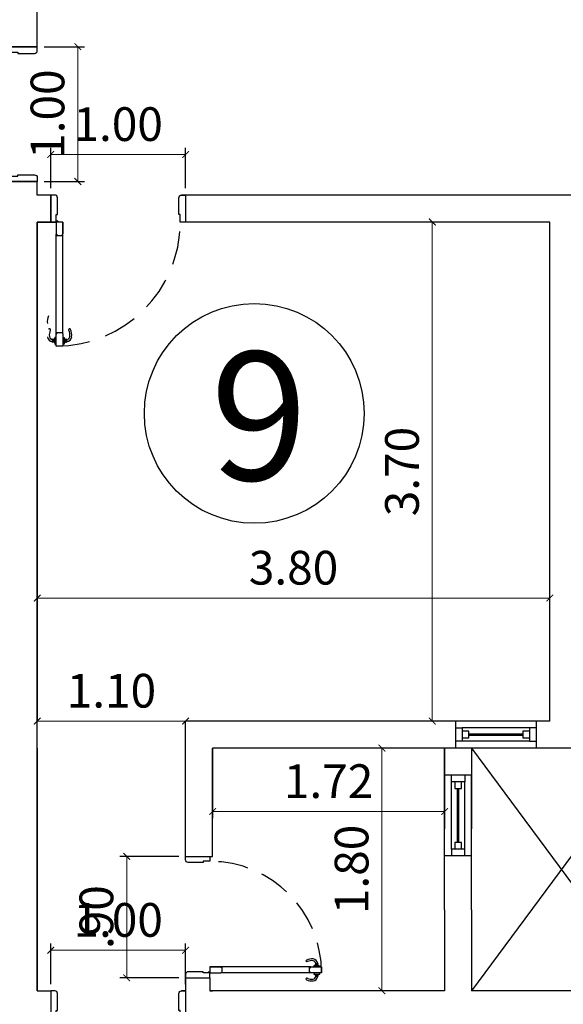
# Model space of a CAD drawing. Units: millimetres. Extents: x 980 to 1155, y -1009 to -925.
# Drawn here: x 1141 to 1145, y -1001 to -994 of the extents above; entities that cross this region are included whole.
import ezdxf

# ---------------------------------------------------------------- set-up
doc = ezdxf.new("R2010")
doc.units = ezdxf.units.MM
doc.header["$PDMODE"] = 3
doc.linetypes.add('HIDDEN', pattern=[0.375, 0.25, -0.125])
for name, color, linetype in [('DOORPLAN', 1, 'Continuous'), ('STAIR', 1, 'Continuous'), ('WALL', 4, 'Continuous'), ('WINDOW', 1, 'Continuous')]:
    doc.layers.add(name, color=color, linetype=linetype)
doc.styles.add('-DIM 2', font='romans1.shx', dxfattribs={"width": 0.7, "height": 0.25})
doc.styles.add('ROMANT', font='arial.ttf', dxfattribs={"height": 200})
doc.dimstyles.new('MON SMALL', dxfattribs={"dimscale": 0, "dimtxt": 0.25, "dimasz": 0.05, "dimexe": 0.05, "dimexo": 0.05, "dimgap": 0.1, "dimtad": 1, "dimzin": 5, "dimdsep": 46, "dimtxsty": '-DIM 2', "dimblk": 'ARCHTICK', "dimcen": 0.17, "dimclrd": 149, "dimclre": 149, "dimclrt": 3, "dimadec": 0, "dimazin": 0, "dimtfac": 2.5, "dimtix": 1, "dimtmove": 2, "dimatfit": 1, "dimldrblk": 'OPEN90', "dimfxl": 0.105, "dimtolj": 1, "dimtzin": 1, "dimlwd": 5, "dimarcsym": 0})

# ---------------------------------------------------------------- blocks, each defined once
blk = doc.blocks.new('_ArchTick')
at = {"color": 0, "linetype": 'ByBlock', "const_width": 0.15}
blk.add_lwpolyline([(-0.5, -0.5), (0.5, 0.5)], dxfattribs=at)
blk = doc.blocks.new('*D49')
at = {"color": 149, "lineweight": -2, "ltscale": 0.5, "transparency": 16777216}
for p, q in [((1140.9009, -1000.6866), (1140.9009, -1000.3858)), ((1141.9009, -1000.6866), (1141.9009, -1000.3858))]:
    blk.add_line(p, q, dxfattribs=at)
at = {"color": 149, "lineweight": 5, "ltscale": 0.5, "transparency": 16777216}
blk.add_line((1141.9009, -1000.4358), (1140.9009, -1000.4358), dxfattribs=at)
at = {"layer": 'DEFPOINTS', "color": 0, "ltscale": 0.5, "transparency": 16777216}
for p in [(1140.9009, -1000.4358), (1140.9009, -1000.7366), (1141.9009, -1000.7366)]:
    blk.add_point(p, dxfattribs=at)
at = {"color": 149, "lineweight": 5, "ltscale": 0.5, "transparency": 16777216, "xscale": 0.05, "yscale": 0.05, "zscale": 0.05, "rotation": 180}
blk.add_blockref('_ArchTick', (1140.9009, -1000.4358), dxfattribs=at)
at = {"color": 149, "lineweight": 5, "ltscale": 0.5, "transparency": 16777216, "xscale": 0.05, "yscale": 0.05, "zscale": 0.05}
blk.add_blockref('_ArchTick', (1141.9009, -1000.4358), dxfattribs=at)
at = {"color": 3, "ltscale": 0.5, "transparency": 16777216, "insert": (1141.4009, -1000.2108), "char_height": 0.25, "attachment_point": 5, "style": '-DIM 2'}
blk.add_mtext('\\A1;1.00', dxfattribs=at)
blk = doc.blocks.new('_Open90')
at = {"color": 0, "linetype": 'ByBlock', "lineweight": -2}
for p, q in [((0, 0), (-1, 0)), ((-0.5, 0.5), (0, 0)), ((0, 0), (-0.5, -0.5))]:
    blk.add_line(p, q, dxfattribs=at)
blk = doc.blocks.new('*D51')
at = {"color": 149, "lineweight": -2, "ltscale": 0.5, "transparency": 16777216}
for p, q in [((1140.9009, -994.7866), (1140.9009, -994.4858)), ((1141.9009, -994.7866), (1141.9009, -994.4858))]:
    blk.add_line(p, q, dxfattribs=at)
at = {"color": 149, "lineweight": 5, "ltscale": 0.5, "transparency": 16777216}
blk.add_line((1141.9009, -994.5358), (1140.9009, -994.5358), dxfattribs=at)
at = {"layer": 'DEFPOINTS', "color": 0, "ltscale": 0.5, "transparency": 16777216}
for p in [(1140.9009, -994.5358), (1140.9009, -994.8366), (1141.9009, -994.8366)]:
    blk.add_point(p, dxfattribs=at)
at = {"color": 149, "lineweight": 5, "ltscale": 0.5, "transparency": 16777216, "xscale": 0.05, "yscale": 0.05, "zscale": 0.05, "rotation": 180}
blk.add_blockref('_ArchTick', (1140.9009, -994.5358), dxfattribs=at)
at = {"color": 149, "lineweight": 5, "ltscale": 0.5, "transparency": 16777216, "xscale": 0.05, "yscale": 0.05, "zscale": 0.05}
blk.add_blockref('_ArchTick', (1141.9009, -994.5358), dxfattribs=at)
at = {"color": 3, "ltscale": 0.5, "transparency": 16777216, "insert": (1141.4009, -994.3108), "char_height": 0.25, "attachment_point": 5, "style": '-DIM 2'}
blk.add_mtext('\\A1;1.00', dxfattribs=at)
blk = doc.blocks.new('*D52')
at = {"color": 149, "lineweight": -2, "ltscale": 0.5, "transparency": 16777216}
for p, q in [((1140.8509, -993.7366), (1141.1517, -993.7366)), ((1140.8509, -994.7366), (1141.1517, -994.7366))]:
    blk.add_line(p, q, dxfattribs=at)
at = {"color": 149, "lineweight": 5, "ltscale": 0.5, "transparency": 16777216}
blk.add_line((1141.1017, -994.7366), (1141.1017, -993.7366), dxfattribs=at)
at = {"layer": 'DEFPOINTS', "color": 0, "ltscale": 0.5, "transparency": 16777216}
for p in [(1140.8009, -993.7366), (1141.1017, -993.7366), (1140.8009, -994.7366)]:
    blk.add_point(p, dxfattribs=at)
at = {"color": 149, "lineweight": 5, "ltscale": 0.5, "transparency": 16777216, "xscale": 0.05, "yscale": 0.05, "zscale": 0.05}
for p, rotation in [((1141.1017, -993.7366), 90), ((1141.1017, -994.7366), 270)]:
    blk.add_blockref('_ArchTick', p, dxfattribs=dict(at, rotation=rotation))
at = {"color": 3, "ltscale": 0.5, "transparency": 16777216, "insert": (1140.8767, -994.2366), "char_height": 0.25, "attachment_point": 5, "rotation": 90, "style": '-DIM 2'}
blk.add_mtext('\\A1;1.00', dxfattribs=at)
blk = doc.blocks.new('DR10')
at = {"layer": 'DOORPLAN', "color": 3}
for p, q in [((-0.105, 0.8643), (-0.105, 0.8954)), ((-0.1, 0.8954), (-0.105, 0.8954)), ((-0.1, 0.855), (-0.1, 0.905)), ((-0.1, 0.905), (-0.09, 0.905)), ((-0.03, 0.905), (-0.04, 0.905)), ((-0.03, 0.855), (-0.03, 0.905)), ((-0.03, 0.8954), (-0.025, 0.8954)), ((-0.025, 0.8643), (-0.025, 0.8954)), ((-0.1178, 0.8708), (-0.1178, 0.8885)), ((-0.113, 0.8708), (-0.113, 0.8885)), ((-0.1128, 0.8708), (-0.1128, 0.889)), ((-0.107, 0.889), (-0.1128, 0.889)), ((-0.107, 0.8708), (-0.1128, 0.8708)), ((-0.107, 0.8708), (-0.107, 0.889)), ((-0.1, 0.8643), (-0.105, 0.8643)), ((-0.09, 0.855), (-0.1, 0.855)), ((-0.04, 0.855), (-0.03, 0.855)), ((-0.03, 0.8643), (-0.025, 0.8643)), ((-0.023, 0.8708), (-0.023, 0.889)), ((-0.023, 0.889), (-0.0172, 0.889)), ((-0.023, 0.8708), (-0.0172, 0.8708)), ((-0.0172, 0.8708), (-0.0172, 0.889)), ((-0.017, 0.8708), (-0.017, 0.8885)), ((-0.0122, 0.8708), (-0.0122, 0.8885))]:
    blk.add_line(p, q, dxfattribs=at)
at = {"layer": 'DOORPLAN'}
for p, q in [((-0.09, 0.83), (-0.09, 0.09)), ((-0.04, 0.83), (-0.04, 0.09)), ((-0.09, 0), (-0.09, 0.087)), ((-0.09, 0), (-0.09, 0.087))]:
    blk.add_line(p, q, dxfattribs=at)
for points in [[(-0.044, 0.83), (-0.044, 0.82), (-0.086, 0.82), (-0.086, 0.83), (-0.09, 0.83), (-0.09, 0.92), (-0.04, 0.92), (-0.04, 0.83)], [(-0.044, 0.09), (-0.044, 0.1), (-0.086, 0.1), (-0.086, 0.09), (-0.09, 0.09), (-0.09, 0), (-0.04, 0), (-0.04, 0.09)]]:
    blk.add_lwpolyline(points, close=True, dxfattribs=at)
at = {"layer": 'DOORPLAN', "color": 2}
for points in [[(-0.96, -0.055), (-0.95, -0.055), (-0.95, -0.18, -0.414214), (-0.97, -0.2), (-1, -0.2), (-1, 0), (-0.96, 0)], [(-0.04, -0.055), (-0.05, -0.055), (-0.05, -0.18, 0.414214), (-0.03, -0.2), (0, -0.2), (0, 0), (-0.04, 0)]]:
    blk.add_lwpolyline(points, format="xyb", close=True, dxfattribs=at)
at = {"layer": 'DOORPLAN'}
blk.add_circle((-0.0457, -0.0057), 0.00567, dxfattribs=at)
at = {"layer": 'DOORPLAN', "color": 8, "linetype": 'HIDDEN'}
blk.add_arc((-0.04, 0), 0.92, 90, 180, dxfattribs=at)
at = {"layer": 'DOORPLAN', "color": 3}
for centre, radius, start, end in [((-0.0589, 0.8387), 0.0969, 172.49463, 205.98988), ((-0.1132, 0.8458), 0.0422, 96.27656, 172.49463), ((-0.0582, 0.8373), 0.083, 171.58976, 204.90774), ((-0.1132, 0.8458), 0.0273, 99.70891, 172.49463), ((-0.1154, 0.8885), 0.00238, 360, 180), ((-0.1154, 0.8708), 0.00238, 180, 360), ((-0.0146, 0.8885), 0.00238, 360, 180), ((-0.0146, 0.8708), 0.00238, 180, 360), ((-0.0168, 0.8458), 0.0422, 7.50537, 83.72344), ((-0.0168, 0.8458), 0.0273, 7.50537, 80.29109), ((-0.0718, 0.8373), 0.083, 335.09226, 8.41024), ((-0.0711, 0.8387), 0.0969, 334.01012, 7.50537), ((-0.1392, 0.7981), 0.00711, 195.29128, 36.68849), ((0.0092, 0.7981), 0.00711, 143.31151, 344.70872)]:
    blk.add_arc(centre, radius, start, end, dxfattribs=at)
blk = doc.blocks.new('*D111')
at = {"color": 149, "lineweight": -2, "ltscale": 0.5, "transparency": 16777216}
for p, q in [((1141.8509, -999.7401), (1141.4142, -999.7401)), ((1141.8509, -1000.6401), (1141.4142, -1000.6401))]:
    blk.add_line(p, q, dxfattribs=at)
at = {"color": 149, "lineweight": 5, "ltscale": 0.5, "transparency": 16777216}
blk.add_line((1141.4642, -999.7401), (1141.4642, -1000.6401), dxfattribs=at)
at = {"layer": 'DEFPOINTS', "color": 0, "ltscale": 0.5, "transparency": 16777216}
for p in [(1141.9009, -999.7401), (1141.4642, -1000.6401), (1141.9009, -1000.6401)]:
    blk.add_point(p, dxfattribs=at)
at = {"color": 149, "lineweight": 5, "ltscale": 0.5, "transparency": 16777216, "xscale": 0.05, "yscale": 0.05, "zscale": 0.05}
for p, rotation in [((1141.4642, -999.7401), 90), ((1141.4642, -1000.6401), 270)]:
    blk.add_blockref('_ArchTick', p, dxfattribs=dict(at, rotation=rotation))
at = {"color": 3, "ltscale": 0.5, "transparency": 16777216, "insert": (1141.2392, -1000.1901), "char_height": 0.25, "attachment_point": 5, "rotation": 90, "style": '-DIM 2'}
blk.add_mtext('\\A1;.90', dxfattribs=at)
blk = doc.blocks.new('*D114')
at = {"color": 149, "lineweight": -2, "ltscale": 0.5, "transparency": 16777216}
for p, q in [((1143.7509, -998.9366), (1143.306, -998.9366)), ((1143.7709, -1000.7366), (1143.306, -1000.7366))]:
    blk.add_line(p, q, dxfattribs=at)
at = {"color": 149, "lineweight": 5, "ltscale": 0.5, "transparency": 16777216}
blk.add_line((1143.356, -1000.7366), (1143.356, -998.9366), dxfattribs=at)
at = {"layer": 'DEFPOINTS', "color": 0, "ltscale": 0.5, "transparency": 16777216}
for p in [(1143.356, -998.9366), (1143.8009, -998.9366), (1143.8209, -1000.7366)]:
    blk.add_point(p, dxfattribs=at)
at = {"color": 149, "lineweight": 5, "ltscale": 0.5, "transparency": 16777216, "xscale": 0.05, "yscale": 0.05, "zscale": 0.05}
for p, rotation in [((1143.356, -998.9366), 90), ((1143.356, -1000.7366), 270)]:
    blk.add_blockref('_ArchTick', p, dxfattribs=dict(at, rotation=rotation))
at = {"color": 3, "ltscale": 0.5, "transparency": 16777216, "insert": (1143.131, -999.8366), "char_height": 0.25, "attachment_point": 5, "rotation": 90, "style": '-DIM 2'}
blk.add_mtext('\\A1;1.80', dxfattribs=at)
blk = doc.blocks.new('*D115')
at = {"color": 149, "lineweight": -2, "ltscale": 0.5, "transparency": 16777216}
for p, q in [((1142.1009, -998.9866), (1142.1009, -999.4572)), ((1143.8209, -998.9866), (1143.8209, -999.4572))]:
    blk.add_line(p, q, dxfattribs=at)
at = {"color": 149, "lineweight": 5, "ltscale": 0.5, "transparency": 16777216}
blk.add_line((1143.8209, -999.4072), (1142.1009, -999.4072), dxfattribs=at)
at = {"layer": 'DEFPOINTS', "color": 0, "ltscale": 0.5, "transparency": 16777216}
for p in [(1142.1009, -998.9366), (1143.8209, -998.9366), (1142.1009, -999.4072)]:
    blk.add_point(p, dxfattribs=at)
at = {"color": 149, "lineweight": 5, "ltscale": 0.5, "transparency": 16777216, "xscale": 0.05, "yscale": 0.05, "zscale": 0.05, "rotation": 180}
blk.add_blockref('_ArchTick', (1142.1009, -999.4072), dxfattribs=at)
at = {"color": 149, "lineweight": 5, "ltscale": 0.5, "transparency": 16777216, "xscale": 0.05, "yscale": 0.05, "zscale": 0.05}
blk.add_blockref('_ArchTick', (1143.8209, -999.4072), dxfattribs=at)
at = {"color": 3, "ltscale": 0.5, "transparency": 16777216, "insert": (1142.9609, -999.1822), "char_height": 0.25, "attachment_point": 5, "style": '-DIM 2'}
blk.add_mtext('\\A1;1.72', dxfattribs=at)
blk = doc.blocks.new('*D139')
at = {"color": 149, "lineweight": -2, "ltscale": 0.5, "transparency": 16777216}
for p, q in [((1140.8009, -998.6866), (1140.8009, -997.7747)), ((1144.6009, -998.6866), (1144.6009, -997.7747))]:
    blk.add_line(p, q, dxfattribs=at)
at = {"color": 149, "lineweight": 5, "ltscale": 0.5, "transparency": 16777216}
blk.add_line((1144.6009, -997.8247), (1140.8009, -997.8247), dxfattribs=at)
at = {"layer": 'DEFPOINTS', "color": 0, "ltscale": 0.5, "transparency": 16777216}
for p in [(1140.8009, -997.8247), (1140.8009, -998.7366), (1144.6009, -998.7366)]:
    blk.add_point(p, dxfattribs=at)
at = {"color": 149, "lineweight": 5, "ltscale": 0.5, "transparency": 16777216, "xscale": 0.05, "yscale": 0.05, "zscale": 0.05, "rotation": 180}
blk.add_blockref('_ArchTick', (1140.8009, -997.8247), dxfattribs=at)
at = {"color": 149, "lineweight": 5, "ltscale": 0.5, "transparency": 16777216, "xscale": 0.05, "yscale": 0.05, "zscale": 0.05}
blk.add_blockref('_ArchTick', (1144.6009, -997.8247), dxfattribs=at)
at = {"color": 3, "ltscale": 0.5, "transparency": 16777216, "insert": (1142.7009, -997.5997), "char_height": 0.25, "attachment_point": 5, "style": '-DIM 2'}
blk.add_mtext('\\A1;3.80', dxfattribs=at)
blk = doc.blocks.new('*D140')
at = {"color": 149, "lineweight": -2, "ltscale": 0.5, "transparency": 16777216}
for p, q in [((1144.5509, -995.0366), (1143.6798, -995.0366)), ((1144.5509, -998.7366), (1143.6798, -998.7366))]:
    blk.add_line(p, q, dxfattribs=at)
at = {"color": 149, "lineweight": 5, "ltscale": 0.5, "transparency": 16777216}
blk.add_line((1143.7298, -995.0366), (1143.7298, -998.7366), dxfattribs=at)
at = {"layer": 'DEFPOINTS', "color": 0, "ltscale": 0.5, "transparency": 16777216}
for p in [(1144.6009, -995.0366), (1143.7298, -998.7366), (1144.6009, -998.7366)]:
    blk.add_point(p, dxfattribs=at)
at = {"color": 149, "lineweight": 5, "ltscale": 0.5, "transparency": 16777216, "xscale": 0.05, "yscale": 0.05, "zscale": 0.05}
for p, rotation in [((1143.7298, -995.0366), 90), ((1143.7298, -998.7366), 270)]:
    blk.add_blockref('_ArchTick', p, dxfattribs=dict(at, rotation=rotation))
at = {"color": 3, "ltscale": 0.5, "transparency": 16777216, "insert": (1143.5048, -996.8866), "char_height": 0.25, "attachment_point": 5, "rotation": 90, "style": '-DIM 2'}
blk.add_mtext('\\A1;3.70', dxfattribs=at)
blk = doc.blocks.new('*D143')
at = {"color": 149, "lineweight": 5, "ltscale": 0.5, "transparency": 16777216}
blk.add_line((1141.9009, -998.7366), (1140.8009, -998.7366), dxfattribs=at)
at = {"layer": 'DEFPOINTS', "color": 0, "ltscale": 0.5, "transparency": 16777216}
for p in [(1140.8009, -998.7366), (1140.8009, -998.7366), (1141.9009, -998.7366)]:
    blk.add_point(p, dxfattribs=at)
at = {"color": 149, "lineweight": 5, "ltscale": 0.5, "transparency": 16777216, "xscale": 0.05, "yscale": 0.05, "zscale": 0.05, "rotation": 180}
blk.add_blockref('_ArchTick', (1140.8009, -998.7366), dxfattribs=at)
at = {"color": 149, "lineweight": 5, "ltscale": 0.5, "transparency": 16777216, "xscale": 0.05, "yscale": 0.05, "zscale": 0.05}
blk.add_blockref('_ArchTick', (1141.9009, -998.7366), dxfattribs=at)
at = {"color": 3, "ltscale": 0.5, "transparency": 16777216, "insert": (1141.3509, -998.5116), "char_height": 0.25, "attachment_point": 5, "style": '-DIM 2'}
blk.add_mtext('\\A1;1.10', dxfattribs=at)

msp = doc.modelspace()

# ---------------------------------------------------------------- linework, layer by layer
at = {"ltscale": 0.5}
for p, q in [((1140.9009, -995.0366), (1140.9009, -994.8366)), ((1140.8009, -995.0366), (1140.9009, -995.0366)), ((1140.8009, -1000.7366), (1140.8009, -995.0366)), ((1140.8009, -998.9366), (1140.8009, -998.7366)), ((1141.9009, -999.0366), (1141.9009, -998.7366)), ((1141.9009, -999.7401), (1141.9009, -998.9501)), ((1142.1009, -998.9366), (1142.1009, -999.0366)), ((1142.1009, -999.7401), (1142.1009, -998.9366)), ((1143.8209, -998.9366), (1143.6009, -998.9366)), ((1143.8209, -999.1366), (1143.8209, -998.9366)), ((1144.0209, -998.9366), (1145.3509, -1000.7366)), ((1145.3509, -998.9366), (1144.0209, -1000.7366)), ((1141.9009, -999.7401), (1142.1009, -999.7401)), ((1143.8209, -1000.1366), (1143.8209, -999.7366)), ((1144.0209, -1000.1366), (1144.0209, -999.7366)), ((1141.9009, -1000.6401), (1141.9009, -1000.7366)), ((1142.0809, -1000.6401), (1142.0809, -1000.7366)), ((1142.0809, -1000.7366), (1142.1009, -1000.7366)), ((1143.8009, -1000.7366), (1143.6009, -1000.7366))]:
    msp.add_line(p, q, dxfattribs=at)
at = {"color": 6, "ltscale": 0.5}
msp.add_circle((1142.4097, -996.4553), 0.8148, dxfattribs=at)
at = {"layer": 'DOORPLAN'}
for p, q in [((1140.9909, -995.0366), (1140.9909, -995.1236)), ((1140.9909, -995.0366), (1140.9909, -995.1236)), ((1140.9409, -995.8666), (1140.9409, -995.1266)), ((1140.9909, -995.8666), (1140.9909, -995.1266))]:
    msp.add_line(p, q, dxfattribs=at)
at = {"layer": 'DOORPLAN', "color": 3}
for p, q in [((1140.9131, -995.9073), (1140.9131, -995.925)), ((1140.9179, -995.9073), (1140.9179, -995.925)), ((1140.9181, -995.9073), (1140.9181, -995.9256)), ((1140.9239, -995.9073), (1140.9181, -995.9073)), ((1140.9239, -995.9256), (1140.9181, -995.9256)), ((1140.9239, -995.9073), (1140.9239, -995.9256)), ((1140.9259, -995.9009), (1140.9259, -995.932)), ((1140.9309, -995.9009), (1140.9259, -995.9009)), ((1140.9309, -995.932), (1140.9259, -995.932)), ((1140.9309, -995.8916), (1140.9309, -995.9416)), ((1140.9409, -995.8916), (1140.9309, -995.8916)), ((1140.9909, -995.8916), (1141.0009, -995.8916)), ((1141.0009, -995.8916), (1141.0009, -995.9416)), ((1141.0009, -995.9009), (1141.0059, -995.9009)), ((1141.0009, -995.932), (1141.0059, -995.932)), ((1141.0059, -995.9009), (1141.0059, -995.932)), ((1141.0079, -995.9073), (1141.0079, -995.9256)), ((1141.0079, -995.9073), (1141.0137, -995.9073)), ((1141.0079, -995.9256), (1141.0137, -995.9256)), ((1141.0137, -995.9073), (1141.0137, -995.9256)), ((1141.0139, -995.9073), (1141.0139, -995.925)), ((1141.0187, -995.9073), (1141.0187, -995.925)), ((1140.9309, -995.9416), (1140.9409, -995.9416)), ((1141.0009, -995.9416), (1140.9909, -995.9416))]:
    msp.add_line(p, q, dxfattribs=at)
at = {"layer": 'DOORPLAN', "color": 2}
for points in [[(1140.6559, -993.7766), (1140.6559, -993.7866), (1140.7809, -993.7866, 0.414214), (1140.8009, -993.7666), (1140.8009, -993.7366), (1140.6009, -993.7366), (1140.6009, -993.7766)], [(1140.6559, -994.6966), (1140.6559, -994.6866), (1140.7809, -994.6866, -0.414214), (1140.8009, -994.7066), (1140.8009, -994.7366), (1140.6009, -994.7366), (1140.6009, -994.6966)], [(1140.9409, -994.9816), (1140.9509, -994.9816), (1140.9509, -994.8566, 0.414214), (1140.9309, -994.8366), (1140.9009, -994.8366), (1140.9009, -995.0366), (1140.9409, -995.0366)], [(1141.8609, -994.9816), (1141.8509, -994.9816), (1141.8509, -994.8566, -0.414214), (1141.8709, -994.8366), (1141.9009, -994.8366), (1141.9009, -995.0366), (1141.8609, -995.0366)], [(1140.9409, -1000.8816), (1140.9509, -1000.8816), (1140.9509, -1000.7566, 0.414214), (1140.9309, -1000.7366), (1140.9009, -1000.7366), (1140.9009, -1000.9366), (1140.9409, -1000.9366)], [(1141.8609, -1000.8816), (1141.8509, -1000.8816), (1141.8509, -1000.7566, -0.414214), (1141.8709, -1000.7366), (1141.9009, -1000.7366), (1141.9009, -1000.9366), (1141.8609, -1000.9366)]]:
    msp.add_lwpolyline(points, format="xyb", close=True, dxfattribs=at)
at = {"layer": 'DOORPLAN'}
for points in [[(1140.9449, -995.1266), (1140.9449, -995.1366), (1140.9869, -995.1366), (1140.9869, -995.1266), (1140.9909, -995.1266), (1140.9909, -995.0366), (1140.9409, -995.0366), (1140.9409, -995.1266)], [(1140.9449, -995.8666), (1140.9449, -995.8566), (1140.9869, -995.8566), (1140.9869, -995.8666), (1140.9909, -995.8666), (1140.9909, -995.9566), (1140.9409, -995.9566), (1140.9409, -995.8666)]]:
    msp.add_lwpolyline(points, close=True, dxfattribs=at)
msp.add_circle((1140.9466, -995.0309), 0.00567, dxfattribs=at)
at = {"layer": 'DOORPLAN', "color": 8, "linetype": 'HIDDEN'}
msp.add_arc((1140.9409, -995.0366), 0.92, 270, 0, dxfattribs=at)
at = {"layer": 'DOORPLAN', "color": 3}
for centre, radius, start, end in [((1140.972, -995.7753), 0.0969, 154.01012, 187.50537), ((1140.8917, -995.8347), 0.00711, 323.31151, 164.70872), ((1140.9727, -995.8738), 0.083, 155.09226, 188.41024), ((1141.04, -995.8347), 0.00711, 15.29128, 216.68849), ((1140.9591, -995.8738), 0.083, 351.58976, 24.90774), ((1140.9598, -995.8753), 0.0969, 352.49463, 25.98988), ((1140.9177, -995.8824), 0.0422, 187.50537, 263.72344), ((1140.9177, -995.8824), 0.0273, 187.50537, 260.29109), ((1140.9155, -995.9073), 0.00238, 360, 180), ((1140.9155, -995.925), 0.00238, 180, 360), ((1141.0163, -995.9073), 0.00238, 360, 180), ((1141.0163, -995.925), 0.00238, 180, 360), ((1141.0141, -995.8824), 0.0273, 279.70891, 352.49463), ((1141.0141, -995.8824), 0.0422, 276.27656, 352.49463)]:
    msp.add_arc(centre, radius, start, end, dxfattribs=at)
at = {"layer": 'STAIR', "color": 0, "ltscale": 0.5}
for p, q in [((1140.8009, -995.0366), (1140.8009, -998.7366)), ((1140.8009, -998.9366), (1140.8009, -1000.7366)), ((1140.8009, -1000.7366), (1140.9009, -1000.7366)), ((1140.9009, -1000.7366), (1140.9009, -1000.9366)), ((1141.9009, -1000.7366), (1141.8709, -1000.7366)), ((1143.6009, -1000.7366), (1142.0809, -1000.7366))]:
    msp.add_line(p, q, dxfattribs=at)
at = {"layer": 'WALL'}
for p, q in [((1140.8009, -993.7366), (1140.8009, -993.3366)), ((1140.8009, -994.8366), (1140.8009, -994.7366)), ((1140.9309, -994.8366), (1140.8009, -994.8366)), ((1147.5309, -994.8366), (1141.8709, -994.8366)), ((1140.9409, -995.0366), (1140.8009, -995.0366)), ((1144.6009, -995.0366), (1141.8609, -995.0366)), ((1144.6009, -998.7366), (1144.6009, -995.0366)), ((1143.9009, -998.7366), (1141.9009, -998.7366)), ((1143.9009, -998.7366), (1143.9009, -998.9366)), ((1144.6009, -998.7366), (1144.5009, -998.7366)), ((1144.5009, -998.7366), (1144.5009, -998.9366)), ((1143.6009, -998.9366), (1142.1009, -998.9366)), ((1143.9009, -998.9366), (1143.8009, -998.9366)), ((1143.8209, -998.9366), (1143.8209, -999.5366)), ((1144.0209, -998.9366), (1144.0209, -999.5366)), ((1144.9009, -998.9366), (1144.5009, -998.9366)), ((1144.0209, -999.1366), (1143.8209, -999.1366)), ((1144.0209, -999.7366), (1143.8209, -999.7366)), ((1143.8209, -1000.1366), (1143.8209, -1000.7366)), ((1144.0209, -1000.1366), (1144.0209, -1000.7366)), ((1143.8209, -1000.7366), (1143.8009, -1000.7366)), ((1145.3509, -1000.7366), (1144.0209, -1000.7366))]:
    msp.add_line(p, q, dxfattribs=at)
at = {"layer": 'WALL', "ltscale": 0.5}
for p, q in [((1140.6009, -993.7366), (1140.8009, -993.7366)), ((1140.6009, -994.7366), (1140.8009, -994.7366))]:
    msp.add_line(p, q, dxfattribs=at)
at = {"layer": 'WINDOW'}
for p, q in [((1144.5009, -998.7366), (1143.9009, -998.7366)), ((1144.4509, -998.7866), (1143.9509, -998.7866)), ((1144.4509, -998.8866), (1143.9509, -998.8866)), ((1144.5009, -998.9366), (1143.9009, -998.9366)), ((1143.8209, -999.7366), (1143.8209, -999.1366)), ((1144.0209, -999.7366), (1144.0209, -999.1366)), ((1143.8709, -999.6866), (1143.8709, -999.1866)), ((1143.9709, -999.6866), (1143.9709, -999.1866))]:
    msp.add_line(p, q, dxfattribs=at)
for points in [[(1143.9009, -998.7866), (1143.9509, -998.7866), (1143.9509, -998.8866), (1143.9009, -998.8866)], [(1144.4509, -998.8116), (1144.4009, -998.8116), (1144.4009, -998.8616), (1144.4509, -998.8616)], [(1144.5009, -998.7866), (1144.4509, -998.7866), (1144.4509, -998.8866), (1144.5009, -998.8866)], [(1143.9709, -999.1366), (1143.9709, -999.1866), (1143.8709, -999.1866), (1143.8709, -999.1366)], [(1143.9459, -999.6866), (1143.9459, -999.6366), (1143.8959, -999.6366), (1143.8959, -999.6866)], [(1143.9709, -999.7366), (1143.9709, -999.6866), (1143.8709, -999.6866), (1143.8709, -999.7366)]]:
    msp.add_lwpolyline(points, dxfattribs=at)
for points in [[(1144.0009, -998.8116), (1143.9509, -998.8116), (1143.9509, -998.8616), (1144.0009, -998.8616)], [(1143.9459, -999.2366), (1143.9459, -999.1866), (1143.8959, -999.1866), (1143.8959, -999.2366)]]:
    msp.add_lwpolyline(points, close=True, dxfattribs=at)
at = {"layer": 'WINDOW', "const_width": 0.02}
for points in [[(1144.4009, -998.8366), (1144.0009, -998.8366)], [(1143.9209, -999.6366), (1143.9209, -999.2366)]]:
    msp.add_lwpolyline(points, dxfattribs=at)

# ---------------------------------------------------------------- block references
at = {"layer": 'DOORPLAN', "xscale": 0.8999999999999986, "yscale": 0.8999999999999986, "zscale": 0.8999999999999986, "rotation": 270.0000000000073}
msp.add_blockref('DR10', (1142.0809, -1000.6401), dxfattribs=at)

# ---------------------------------------------------------------- texts
at = {"color": 6, "ltscale": 0.5, "style": 'ROMANT'}
msp.add_text('9', height=0.9525, dxfattribs=at).set_placement((1142.0851, -996.9512))

# ---------------------------------------------------------------- dimensions: what is measured, and where the dimension line sits
at = {"ltscale": 0.5}
for base, p1, p2, angle, picture, middle in [((1141.1017, -993.7366), (1140.8009, -994.7366), (1140.8009, -993.7366), 90, '*D52', (1140.8767, -994.2366)), ((1140.9009, -994.5358), (1141.9009, -994.8366), (1140.9009, -994.8366), 180, '*D51', (1141.4009, -994.3108)), ((1143.7298, -998.7366), (1144.6009, -995.0366), (1144.6009, -998.7366), 90, '*D140', (1143.5048, -996.8866)), ((1140.8009, -997.8247), (1144.6009, -998.7366), (1140.8009, -998.7366), 180, '*D139', (1142.7009, -997.5997)), ((1140.8009, -998.7366), (1141.9009, -998.7366), (1140.8009, -998.7366), 180, '*D143', (1141.3509, -998.5116)), ((1143.356, -998.9366), (1143.8209, -1000.7366), (1143.8009, -998.9366), 90, '*D114', (1143.131, -999.8366)), ((1142.1009, -999.4072), (1143.8209, -998.9366), (1142.1009, -998.9366), 180, '*D115', (1142.9609, -999.1822)), ((1141.4642, -1000.6401), (1141.9009, -999.7401), (1141.9009, -1000.6401), 270, '*D111', (1141.2392, -1000.1901)), ((1140.9009, -1000.4358), (1141.9009, -1000.7366), (1140.9009, -1000.7366), 180, '*D49', (1141.4009, -1000.2108))]:
    dim = msp.add_linear_dim(base=base, p1=p1, p2=p2, angle=angle, dimstyle='MON SMALL', override={"dimscale": 1}, dxfattribs=at)
    dim.commit()
    dim.dimension.update_dxf_attribs({"geometry": picture, "text_midpoint": middle})

doc.saveas('drawing.dxf')
